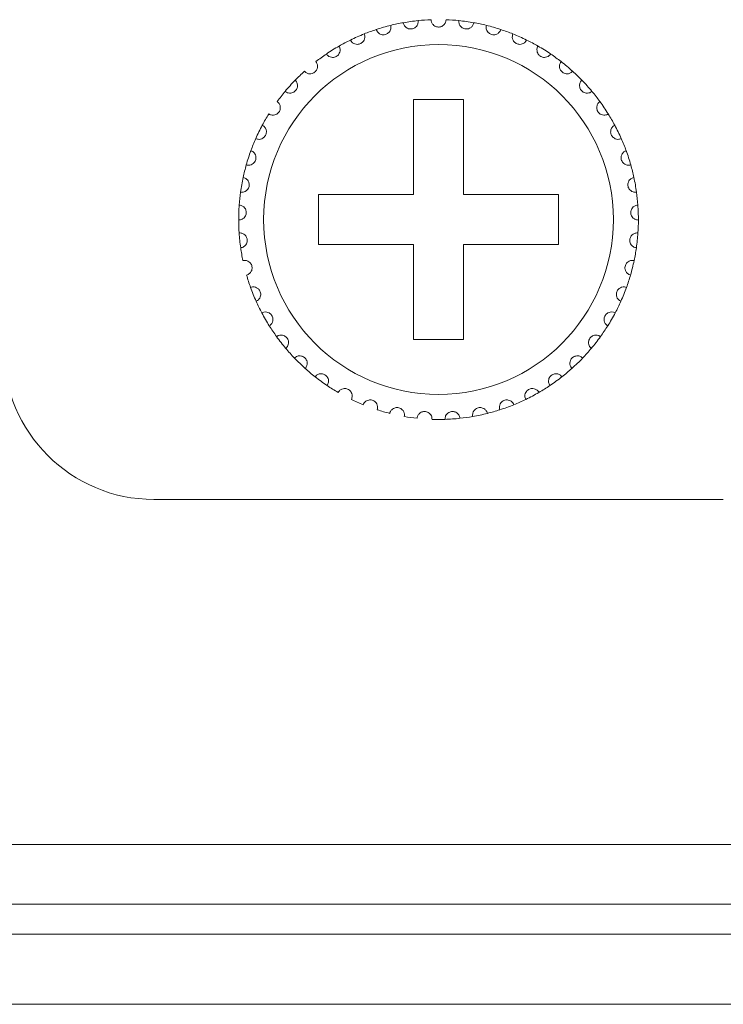
# Model space of a CAD drawing. Units: inches. Extents: x 5.5 to 67, y 6.8 to 44.3.
# Drawn here: x 20.6 to 21.1, y 14 to 14.8 of the extents above; entities that cross this region are included whole.
import ezdxf

# ---------------------------------------------------------------- set-up
doc = ezdxf.new("R2010")
doc.units = ezdxf.units.IN
doc.header["$MEASUREMENT"] = 0

msp = doc.modelspace()

# ---------------------------------------------------------------- linework, layer by layer
at = {"color": 7, "linetype": 'Continuous', "lineweight": 15}
for p, q in [((20.90818, 14.74733), (20.86818, 14.74733)), ((20.86818, 14.74733), (20.86818, 14.67133)), ((20.90818, 14.67133), (20.90818, 14.74733)), ((20.86818, 14.67133), (20.79218, 14.67133)), ((20.79218, 14.67133), (20.79218, 14.63133)), ((20.98418, 14.67133), (20.90818, 14.67133)), ((20.98418, 14.63133), (20.98418, 14.67133)), ((20.79218, 14.63133), (20.86818, 14.63133)), ((20.86818, 14.63133), (20.86818, 14.55533)), ((20.90818, 14.55533), (20.90818, 14.63133)), ((20.90818, 14.63133), (20.98418, 14.63133)), ((20.86818, 14.55533), (20.90818, 14.55533)), ((20.66018, 14.42733), (21.11618, 14.42733)), ((6.65618, 14.15133), (23.74418, 14.15133)), ((23.74418, 14.10333), (6.65618, 14.10333)), ((7.01618, 14.07933), (23.38418, 14.07933)), ((23.38418, 14.02333), (7.01618, 14.02333))]:
    msp.add_line(p, q, dxfattribs=at)
msp.add_circle((20.88818, 14.65133), 0.14, dxfattribs=at)
for centre, radius, start, end in [((20.88818, 14.65133), 0.16, 103.85128, 108.14872), ((20.88818, 14.65133), 0.16, 100.14872, 103.85128), ((20.88818, 14.65133), 0.16, 95.85128, 100.14872), ((20.88818, 14.65133), 0.16, 92.14872, 95.85128), ((20.88818, 14.65133), 0.16, 84.14872, 87.85128), ((20.88818, 14.65133), 0.16, 79.85128, 84.14872), ((20.88818, 14.65133), 0.16, 76.14872, 79.85128), ((20.88818, 14.65133), 0.16, 71.85128, 76.14872), ((20.88818, 14.65133), 0.16, 111.85128, 116.14872), ((20.88818, 14.65133), 0.16, 108.14872, 111.85128), ((20.88818, 14.65133), 0.16, 68.14872, 71.85128), ((20.88818, 14.65133), 0.16, 63.85128, 68.14872), ((20.88818, 14.65133), 0.16, 119.85128, 124.14872), ((20.88818, 14.65133), 0.16, 116.14872, 119.85128), ((20.88818, 14.65133), 0.16, 60.14872, 63.85128), ((20.88818, 14.65133), 0.16, 55.85128, 60.14872), ((20.88818, 14.65133), 0.16, 124.14872, 127.85128), ((20.88818, 14.65133), 0.16, 52.14872, 55.85128), ((20.88818, 14.65133), 0.16, 47.85128, 52.14872), ((20.88818, 14.65133), 0.16, 132.14872, 135.85128), ((20.88818, 14.65133), 0.16, 44.14872, 47.85128), ((20.88818, 14.65133), 0.16, 135.85128, 140.14872), ((20.88818, 14.65133), 0.16, 39.85128, 44.14872), ((20.88818, 14.65133), 0.16, 140.14872, 143.85128), ((20.88818, 14.65133), 0.16, 36.14872, 39.85128), ((20.88818, 14.65133), 0.16, 31.85128, 36.14872), ((20.88818, 14.65133), 0.16, 148.14872, 151.85128), ((20.88818, 14.65133), 0.16, 28.14872, 31.85128), ((20.88818, 14.65133), 0.16, 151.85128, 156.14872), ((20.88818, 14.65133), 0.16, 23.85128, 28.14872), ((20.88818, 14.65133), 0.16, 156.14872, 159.85128), ((20.88818, 14.65133), 0.16, 20.14872, 23.85128), ((20.88818, 14.65133), 0.16, 159.85128, 164.14872), ((20.88818, 14.65133), 0.16, 15.85128, 20.14872), ((20.88818, 14.65133), 0.16, 164.14872, 167.85128), ((20.88818, 14.65133), 0.16, 12.14872, 15.85128), ((20.88818, 14.65133), 0.16, 167.85128, 172.14872), ((20.88818, 14.65133), 0.16, 7.85128, 12.14872), ((20.88818, 14.65133), 0.16, 172.14872, 175.85128), ((20.88818, 14.65133), 0.16, 4.14872, 7.85128), ((20.88818, 14.65133), 0.16, 175.85128, 180.14872), ((20.88818, 14.65133), 0.16, 359.85128, 4.14872), ((20.88818, 14.65133), 0.16, 180.14872, 183.85128), ((20.88818, 14.65133), 0.16, 356.14872, 359.85128), ((20.88818, 14.65133), 0.16, 183.85128, 188.14872), ((20.88818, 14.65133), 0.16, 351.85128, 356.14872), ((20.88818, 14.65133), 0.16, 188.14872, 191.85128), ((20.88818, 14.65133), 0.16, 348.14872, 351.85128), ((20.88818, 14.65133), 0.16, 343.85128, 348.14872), ((20.88818, 14.65133), 0.16, 196.14872, 199.85128), ((20.88818, 14.65133), 0.16, 340.14872, 343.85128), ((20.88818, 14.65133), 0.16, 199.85128, 204.14872), ((20.88818, 14.65133), 0.16, 335.85128, 340.14872), ((20.88818, 14.65133), 0.16, 204.14872, 207.85128), ((20.88818, 14.65133), 0.16, 332.14872, 335.85128), ((20.88818, 14.65133), 0.16, 207.85128, 212.14872), ((20.88818, 14.65133), 0.16, 327.85128, 332.14872), ((20.88818, 14.65133), 0.16, 212.14872, 215.85128), ((20.88818, 14.65133), 0.16, 324.14872, 327.85128), ((20.88818, 14.65133), 0.16, 215.85128, 220.14872), ((20.88818, 14.65133), 0.16, 319.85128, 324.14872), ((20.66018, 14.54733), 0.12, 180, 270), ((20.88818, 14.65133), 0.16, 220.14872, 223.85128), ((20.88818, 14.65133), 0.16, 316.14872, 319.85128), ((20.88818, 14.65133), 0.16, 223.85128, 228.14872), ((20.88818, 14.65133), 0.16, 311.85128, 316.14872), ((20.88818, 14.65133), 0.16, 228.14872, 231.85128), ((20.88818, 14.65133), 0.16, 308.14872, 311.85128), ((20.88818, 14.65133), 0.16, 231.85128, 236.14872), ((20.88818, 14.65133), 0.16, 303.85128, 308.14872), ((20.88818, 14.65133), 0.16, 236.14872, 239.85128), ((20.88818, 14.65133), 0.16, 295.85128, 300.14872), ((20.88818, 14.65133), 0.16, 300.14872, 303.85128), ((20.88818, 14.65133), 0.16, 244.14872, 247.85128), ((20.88818, 14.65133), 0.16, 292.14872, 295.85128), ((20.88818, 14.65133), 0.16, 252.14872, 255.85128), ((20.88818, 14.65133), 0.16, 284.14872, 287.85128), ((20.88818, 14.65133), 0.16, 287.85128, 292.14872), ((20.88818, 14.65133), 0.16, 260.14872, 263.85128), ((20.88818, 14.65133), 0.16, 268.14872, 271.85128), ((20.88818, 14.65133), 0.16, 271.85128, 276.14872), ((20.88818, 14.65133), 0.16, 276.14872, 279.85128), ((20.88818, 14.65133), 0.16, 279.85128, 284.14872)]:
    msp.add_arc(centre, radius, start, end, dxfattribs=at)
for points, knots in [([(20.83834, 14.80337), (20.83873, 14.80252), (20.83938, 14.80107), (20.84124, 14.79973), (20.84299, 14.79915), (20.84466, 14.79909), (20.84618, 14.79944), (20.8475, 14.80014), (20.84873, 14.80121), (20.84979, 14.80289), (20.85021, 14.80486), (20.84997, 14.80615), (20.84987, 14.80668)], [0, 0, 0, 0, 0.173153, 0.293761, 0.381925, 0.451687, 0.521809, 0.584333, 0.650156, 0.754356, 0.899972, 1, 1, 1, 1]), ([(20.85999, 14.80883), (20.86025, 14.80793), (20.8607, 14.80641), (20.86235, 14.80482), (20.864, 14.804), (20.86565, 14.80371), (20.8672, 14.80385), (20.86861, 14.80435), (20.86997, 14.80524), (20.87126, 14.80676), (20.87195, 14.80865), (20.87189, 14.80996), (20.87187, 14.8105)], [0, 0, 0, 0, 0.17315, 0.293755, 0.381911, 0.451686, 0.521801, 0.584325, 0.650152, 0.754351, 0.899967, 1, 1, 1, 1]), ([(20.89418, 14.81122), (20.89404, 14.81029), (20.89381, 14.80872), (20.8924, 14.80692), (20.89087, 14.80588), (20.88944, 14.80541), (20.88802, 14.80528), (20.88659, 14.80547), (20.88502, 14.80613), (20.88349, 14.80739), (20.88241, 14.80918), (20.88225, 14.81057), (20.88218, 14.81122)], [0, 0, 0, 0, 0.173153, 0.293755, 0.381914, 0.451673, 0.499927, 0.56985, 0.639416, 0.739146, 0.879158, 1, 1, 1, 1]), ([(20.91637, 14.80883), (20.91611, 14.80793), (20.91566, 14.80641), (20.91401, 14.80482), (20.91235, 14.804), (20.91071, 14.80371), (20.90915, 14.80385), (20.90775, 14.80435), (20.90639, 14.80524), (20.9051, 14.80676), (20.90441, 14.80865), (20.90447, 14.80996), (20.90449, 14.8105)], [0, 0, 0, 0, 0.173153, 0.293757, 0.381913, 0.451675, 0.521803, 0.584327, 0.650154, 0.754352, 0.899967, 1, 1, 1, 1]), ([(20.93802, 14.80337), (20.93763, 14.80252), (20.93698, 14.80107), (20.93512, 14.79973), (20.93337, 14.79915), (20.9317, 14.79909), (20.93018, 14.79944), (20.92886, 14.80014), (20.92763, 14.80121), (20.92657, 14.80289), (20.92615, 14.80486), (20.92639, 14.80615), (20.92648, 14.80668)], [0, 0, 0, 0, 0.173154, 0.293762, 0.381916, 0.451678, 0.5218, 0.584325, 0.650157, 0.754358, 0.899973, 1, 1, 1, 1]), ([(20.81767, 14.79495), (20.81817, 14.79416), (20.81902, 14.79282), (20.82104, 14.79175), (20.82286, 14.79142), (20.82452, 14.79159), (20.82598, 14.79216), (20.82719, 14.79303), (20.82825, 14.79426), (20.82907, 14.79608), (20.82921, 14.79808), (20.8288, 14.79933), (20.82863, 14.79983)], [0, 0, 0, 0, 0.173158, 0.293763, 0.381916, 0.451684, 0.521795, 0.584324, 0.650152, 0.75435, 0.899968, 1, 1, 1, 1]), ([(20.95869, 14.79495), (20.95819, 14.79416), (20.95734, 14.79282), (20.95531, 14.79175), (20.9535, 14.79142), (20.95184, 14.79159), (20.95038, 14.79216), (20.94917, 14.79303), (20.94811, 14.79426), (20.94729, 14.79608), (20.94715, 14.79808), (20.94756, 14.79933), (20.94773, 14.79983)], [0, 0, 0, 0, 0.173156, 0.29376, 0.381923, 0.451678, 0.521801, 0.584329, 0.650156, 0.754354, 0.899969, 1, 1, 1, 1]), ([(20.79836, 14.78374), (20.79897, 14.78303), (20.8, 14.78182), (20.80215, 14.78104), (20.804, 14.78097), (20.80562, 14.78137), (20.80698, 14.78213), (20.80806, 14.78316), (20.80894, 14.78453), (20.8095, 14.78644), (20.80936, 14.78844), (20.80878, 14.78962), (20.80854, 14.7901)], [0, 0, 0, 0, 0.173156, 0.293759, 0.381913, 0.451682, 0.521806, 0.584332, 0.650166, 0.754357, 0.899971, 1, 1, 1, 1]), ([(20.97799, 14.78374), (20.97739, 14.78303), (20.97636, 14.78182), (20.9742, 14.78104), (20.97236, 14.78097), (20.97074, 14.78137), (20.96938, 14.78213), (20.9683, 14.78316), (20.96742, 14.78453), (20.96686, 14.78644), (20.967, 14.78844), (20.96758, 14.78962), (20.96782, 14.7901)], [0, 0, 0, 0, 0.173156, 0.29376, 0.381925, 0.451682, 0.521806, 0.584332, 0.650166, 0.754357, 0.899971, 1, 1, 1, 1]), ([(20.78081, 14.76995), (20.78151, 14.76933), (20.7827, 14.76828), (20.78494, 14.76781), (20.78677, 14.76799), (20.78832, 14.76861), (20.78957, 14.76956), (20.79049, 14.77073), (20.79118, 14.7722), (20.79146, 14.77418), (20.79105, 14.77614), (20.7903, 14.77722), (20.79, 14.77767)], [0, 0, 0, 0, 0.173156, 0.293756, 0.381915, 0.451682, 0.521802, 0.584325, 0.650154, 0.75435, 0.899972, 1, 1, 1, 1]), ([(20.99555, 14.76995), (20.99485, 14.76933), (20.99366, 14.76828), (20.99142, 14.76781), (20.98958, 14.76799), (20.98804, 14.76861), (20.98679, 14.76956), (20.98587, 14.77073), (20.98518, 14.7722), (20.9849, 14.77418), (20.98531, 14.77614), (20.98606, 14.77722), (20.98636, 14.77767)], [0, 0, 0, 0, 0.173148, 0.293758, 0.381917, 0.451684, 0.521794, 0.584325, 0.650153, 0.754348, 0.899968, 1, 1, 1, 1]), ([(20.76535, 14.75386), (20.76612, 14.75334), (20.76745, 14.75246), (20.76973, 14.7523), (20.77152, 14.75274), (20.77297, 14.75357), (20.77407, 14.75468), (20.77483, 14.75597), (20.7753, 14.75753), (20.77531, 14.75952), (20.77462, 14.76141), (20.77373, 14.76238), (20.77337, 14.76277)], [0, 0, 0, 0, 0.173153, 0.29376, 0.381922, 0.45168, 0.521812, 0.584333, 0.650162, 0.754355, 0.899975, 1, 1, 1, 1]), ([(21.01101, 14.75386), (21.01023, 14.75334), (21.00891, 14.75246), (21.00662, 14.7523), (21.00483, 14.75274), (21.00339, 14.75357), (21.00228, 14.75468), (21.00153, 14.75597), (21.00106, 14.75753), (21.00105, 14.75952), (21.00174, 14.76141), (21.00262, 14.76238), (21.00298, 14.76277)], [0, 0, 0, 0, 0.173159, 0.293765, 0.381915, 0.451683, 0.521805, 0.584332, 0.65016, 0.754352, 0.89997, 1, 1, 1, 1]), ([(20.75227, 14.73576), (20.75312, 14.73536), (20.75455, 14.73467), (20.75683, 14.73484), (20.75855, 14.73552), (20.75986, 14.73654), (20.7608, 14.7378), (20.76136, 14.73917), (20.76162, 14.74078), (20.76135, 14.74276), (20.76041, 14.74453), (20.75939, 14.74537), (20.75898, 14.74571)], [0, 0, 0, 0, 0.173154, 0.293756, 0.381918, 0.45168, 0.521799, 0.58433, 0.650155, 0.754355, 0.899974, 1, 1, 1, 1]), ([(21.02409, 14.73576), (21.02324, 14.73536), (21.02181, 14.73467), (21.01953, 14.73484), (21.01781, 14.73552), (21.0165, 14.73654), (21.01556, 14.7378), (21.01499, 14.73917), (21.01474, 14.74078), (21.01501, 14.74276), (21.01595, 14.74453), (21.01696, 14.74537), (21.01738, 14.74571)], [0, 0, 0, 0, 0.173155, 0.293757, 0.38192, 0.451683, 0.521803, 0.584334, 0.650157, 0.754358, 0.899973, 1, 1, 1, 1]), ([(20.74184, 14.71603), (20.74274, 14.71574), (20.74425, 14.71526), (20.74649, 14.71574), (20.74809, 14.71666), (20.74925, 14.71786), (20.75001, 14.71923), (20.75037, 14.72067), (20.7504, 14.7223), (20.74986, 14.72422), (20.74868, 14.72584), (20.74756, 14.72653), (20.7471, 14.72681)], [0, 0, 0, 0, 0.173154, 0.293755, 0.381923, 0.451673, 0.521806, 0.584326, 0.650157, 0.754343, 0.899972, 1, 1, 1, 1]), ([(21.03451, 14.71603), (21.03362, 14.71574), (21.03211, 14.71526), (21.02987, 14.71574), (21.02827, 14.71666), (21.02711, 14.71786), (21.02635, 14.71923), (21.02599, 14.72067), (21.02596, 14.7223), (21.0265, 14.72422), (21.02768, 14.72584), (21.0288, 14.72653), (21.02926, 14.72681)], [0, 0, 0, 0, 0.173156, 0.293759, 0.381918, 0.451678, 0.521805, 0.584326, 0.650158, 0.754346, 0.899971, 1, 1, 1, 1]), ([(20.73426, 14.69503), (20.73519, 14.69487), (20.73675, 14.69461), (20.7389, 14.6954), (20.74036, 14.69653), (20.74134, 14.69787), (20.7419, 14.69934), (20.74206, 14.70082), (20.74186, 14.70243), (20.74106, 14.70426), (20.73967, 14.7057), (20.73846, 14.70623), (20.73797, 14.70644)], [0, 0, 0, 0, 0.173161, 0.29376, 0.381915, 0.45168, 0.521807, 0.584337, 0.650156, 0.754351, 0.899968, 1, 1, 1, 1]), ([(21.0421, 14.69503), (21.04117, 14.69487), (21.03961, 14.69461), (21.03745, 14.6954), (21.036, 14.69653), (21.03501, 14.69787), (21.03446, 14.69934), (21.03429, 14.70082), (21.0345, 14.70243), (21.0353, 14.70426), (21.03669, 14.7057), (21.0379, 14.70623), (21.03839, 14.70644)], [0, 0, 0, 0, 0.173151, 0.293759, 0.381914, 0.451679, 0.5218, 0.584332, 0.650151, 0.754345, 0.899968, 1, 1, 1, 1]), ([(20.72968, 14.67319), (20.73061, 14.67316), (20.7322, 14.67311), (20.73422, 14.67419), (20.73551, 14.67552), (20.7363, 14.67699), (20.73664, 14.67851), (20.7366, 14.68), (20.73617, 14.68157), (20.73512, 14.68327), (20.73354, 14.6845), (20.73228, 14.68486), (20.73176, 14.685)], [0, 0, 0, 0, 0.173156, 0.293762, 0.381918, 0.451684, 0.521805, 0.584333, 0.650162, 0.754353, 0.899975, 1, 1, 1, 1]), ([(21.04668, 14.67319), (21.04574, 14.67316), (21.04416, 14.67311), (21.04214, 14.67419), (21.04085, 14.67552), (21.04006, 14.67699), (21.03971, 14.67851), (21.03976, 14.68), (21.04018, 14.68157), (21.04123, 14.68327), (21.04281, 14.6845), (21.04408, 14.68486), (21.0446, 14.685)], [0, 0, 0, 0, 0.173146, 0.293761, 0.381916, 0.451683, 0.5218, 0.584327, 0.650156, 0.754352, 0.899967, 1, 1, 1, 1]), ([(20.72818, 14.65091), (20.72911, 14.65102), (20.73069, 14.65119), (20.73254, 14.65254), (20.73363, 14.65403), (20.7342, 14.6556), (20.73434, 14.65716), (20.73408, 14.65863), (20.73345, 14.66012), (20.73217, 14.66165), (20.73043, 14.66266), (20.72913, 14.66283), (20.7286, 14.6629)], [0, 0, 0, 0, 0.173154, 0.293759, 0.381918, 0.451681, 0.521805, 0.584333, 0.650153, 0.754346, 0.899973, 1, 1, 1, 1]), ([(21.04818, 14.65091), (21.04725, 14.65102), (21.04567, 14.65119), (21.04382, 14.65254), (21.04273, 14.65403), (21.04216, 14.6556), (21.04202, 14.65716), (21.04228, 14.65863), (21.04291, 14.66012), (21.04419, 14.66165), (21.04593, 14.66266), (21.04723, 14.66283), (21.04776, 14.6629)], [0, 0, 0, 0, 0.173156, 0.293755, 0.381915, 0.451679, 0.521805, 0.584336, 0.650157, 0.754351, 0.899972, 1, 1, 1, 1]), ([(20.72979, 14.62865), (20.7307, 14.62888), (20.73224, 14.62928), (20.73389, 14.63087), (20.73476, 14.6325), (20.73511, 14.63413), (20.73502, 14.63569), (20.73457, 14.63711), (20.73373, 14.6385), (20.73225, 14.63984), (20.73039, 14.6406), (20.72908, 14.64059), (20.72854, 14.64058)], [0, 0, 0, 0, 0.173154, 0.293759, 0.381914, 0.451681, 0.521801, 0.584327, 0.650158, 0.754353, 0.899968, 1, 1, 1, 1]), ([(21.04656, 14.62865), (21.04566, 14.62888), (21.04412, 14.62928), (21.04247, 14.63087), (21.0416, 14.6325), (21.04125, 14.63413), (21.04134, 14.63569), (21.04179, 14.63711), (21.04263, 14.6385), (21.04411, 14.63984), (21.04597, 14.6406), (21.04728, 14.64059), (21.04782, 14.64058)], [0, 0, 0, 0, 0.173161, 0.293765, 0.381919, 0.451683, 0.521803, 0.584328, 0.650152, 0.754346, 0.899969, 1, 1, 1, 1]), ([(20.73449, 14.60683), (20.73536, 14.60718), (20.73683, 14.60779), (20.73823, 14.6096), (20.73887, 14.61133), (20.73899, 14.61299), (20.73869, 14.61453), (20.73804, 14.61587), (20.73702, 14.61713), (20.73537, 14.61825), (20.73342, 14.61874), (20.73212, 14.61855), (20.73159, 14.61847)], [0, 0, 0, 0, 0.173151, 0.293758, 0.381915, 0.451677, 0.521797, 0.584327, 0.650153, 0.75435, 0.899967, 1, 1, 1, 1]), ([(21.04187, 14.60683), (21.041, 14.60718), (21.03953, 14.60779), (21.03812, 14.6096), (21.03749, 14.61133), (21.03737, 14.61299), (21.03767, 14.61453), (21.03832, 14.61587), (21.03934, 14.61713), (21.04099, 14.61825), (21.04294, 14.61874), (21.04424, 14.61855), (21.04477, 14.61847)], [0, 0, 0, 0, 0.173152, 0.29376, 0.381917, 0.45168, 0.521797, 0.584334, 0.650159, 0.754349, 0.899976, 1, 1, 1, 1]), ([(20.74218, 14.58587), (20.74299, 14.58634), (20.74436, 14.58715), (20.7455, 14.58914), (20.74589, 14.59094), (20.74578, 14.5926), (20.74527, 14.59408), (20.74444, 14.59532), (20.74325, 14.59643), (20.74146, 14.59731), (20.73946, 14.59752), (20.7382, 14.59715), (20.73769, 14.597)], [0, 0, 0, 0, 0.173151, 0.293764, 0.381916, 0.45169, 0.521801, 0.584332, 0.650158, 0.754352, 0.899971, 1, 1, 1, 1]), ([(21.03418, 14.58587), (21.03337, 14.58634), (21.032, 14.58715), (21.03086, 14.58914), (21.03047, 14.59094), (21.03058, 14.5926), (21.03109, 14.59408), (21.03192, 14.59532), (21.03311, 14.59643), (21.0349, 14.59731), (21.0369, 14.59752), (21.03816, 14.59715), (21.03867, 14.597)], [0, 0, 0, 0, 0.17315, 0.293761, 0.381912, 0.451685, 0.521795, 0.584326, 0.650151, 0.754354, 0.899972, 1, 1, 1, 1]), ([(20.75271, 14.56619), (20.75345, 14.56677), (20.75469, 14.56776), (20.75555, 14.56988), (20.75568, 14.57172), (20.75534, 14.57335), (20.75463, 14.57475), (20.75363, 14.57586), (20.7523, 14.57679), (20.7504, 14.57741), (20.7484, 14.57735), (20.7472, 14.5768), (20.74671, 14.57658)], [0, 0, 0, 0, 0.173158, 0.293761, 0.381922, 0.451683, 0.521808, 0.584328, 0.650156, 0.754355, 0.899972, 1, 1, 1, 1]), ([(21.02365, 14.56619), (21.02291, 14.56677), (21.02167, 14.56776), (21.02081, 14.56988), (21.02068, 14.57172), (21.02102, 14.57335), (21.02173, 14.57475), (21.02273, 14.57586), (21.02406, 14.57679), (21.02596, 14.57741), (21.02796, 14.57735), (21.02916, 14.5768), (21.02965, 14.57658)], [0, 0, 0, 0, 0.173162, 0.293765, 0.381924, 0.451681, 0.521805, 0.584333, 0.650161, 0.754348, 0.899973, 1, 1, 1, 1]), ([(20.76588, 14.54817), (20.76653, 14.54884), (20.76762, 14.54999), (20.76817, 14.55222), (20.76805, 14.55406), (20.76748, 14.55562), (20.76658, 14.55691), (20.76545, 14.55787), (20.76399, 14.5586), (20.76203, 14.55896), (20.76005, 14.55861), (20.75894, 14.55791), (20.75849, 14.55762)], [0, 0, 0, 0, 0.173159, 0.293756, 0.381919, 0.451678, 0.521801, 0.584327, 0.650161, 0.754352, 0.899968, 1, 1, 1, 1]), ([(21.01048, 14.54817), (21.00983, 14.54884), (21.00874, 14.54999), (21.00819, 14.55222), (21.00831, 14.55406), (21.00888, 14.55562), (21.00978, 14.5569), (21.01091, 14.55787), (21.01236, 14.5586), (21.01433, 14.55896), (21.0163, 14.55861), (21.01741, 14.55791), (21.01787, 14.55762)], [0, 0, 0, 0, 0.173158, 0.293752, 0.381914, 0.451673, 0.521803, 0.584319, 0.650153, 0.754344, 0.899968, 1, 1, 1, 1]), ([(20.78143, 14.53215), (20.78197, 14.53291), (20.7829, 14.5342), (20.78313, 14.53648), (20.78276, 14.53828), (20.78198, 14.53976), (20.78091, 14.5409), (20.77965, 14.5417), (20.77811, 14.54222), (20.77611, 14.5423), (20.77421, 14.54168), (20.7732, 14.54083), (20.7728, 14.54048)], [0, 0, 0, 0, 0.173163, 0.293762, 0.381926, 0.451692, 0.521802, 0.584328, 0.650163, 0.754354, 0.899967, 1, 1, 1, 1]), ([(20.99493, 14.53215), (20.99439, 14.53291), (20.99346, 14.5342), (20.99323, 14.53648), (20.9936, 14.53828), (20.99438, 14.53976), (20.99545, 14.5409), (20.99671, 14.5417), (20.99825, 14.54222), (21.00024, 14.5423), (21.00215, 14.54168), (21.00315, 14.54083), (21.00356, 14.54048)], [0, 0, 0, 0, 0.173158, 0.293758, 0.381925, 0.451685, 0.521804, 0.58433, 0.650153, 0.754344, 0.899967, 1, 1, 1, 1]), ([(20.79905, 14.51845), (20.79949, 14.51928), (20.80022, 14.52069), (20.80014, 14.52298), (20.79951, 14.52471), (20.79854, 14.52606), (20.79732, 14.52705), (20.79596, 14.52766), (20.79436, 14.52797), (20.79238, 14.52776), (20.79057, 14.52689), (20.7897, 14.5259), (20.78935, 14.5255)], [0, 0, 0, 0, 0.173159, 0.293766, 0.381914, 0.451686, 0.521808, 0.584326, 0.650161, 0.754349, 0.899966, 1, 1, 1, 1]), ([(20.97731, 14.51845), (20.97687, 14.51928), (20.97614, 14.52069), (20.97622, 14.52298), (20.97685, 14.52471), (20.97782, 14.52606), (20.97904, 14.52705), (20.9804, 14.52766), (20.982, 14.52797), (20.98398, 14.52776), (20.98578, 14.52689), (20.98666, 14.5259), (20.98701, 14.5255)], [0, 0, 0, 0, 0.173156, 0.293763, 0.381917, 0.451689, 0.521801, 0.584332, 0.650155, 0.754354, 0.899972, 1, 1, 1, 1]), ([(20.81841, 14.50734), (20.81873, 14.50822), (20.81926, 14.50972), (20.81886, 14.51197), (20.818, 14.5136), (20.81684, 14.51481), (20.8155, 14.51561), (20.81407, 14.51603), (20.81245, 14.51611), (20.81051, 14.51563), (20.80884, 14.51451), (20.80812, 14.51342), (20.80782, 14.51297)], [0, 0, 0, 0, 0.173151, 0.293755, 0.381912, 0.451675, 0.5218, 0.584327, 0.650156, 0.754347, 0.899975, 1, 1, 1, 1]), ([(20.95795, 14.50734), (20.95763, 14.50822), (20.9571, 14.50972), (20.9575, 14.51197), (20.95836, 14.5136), (20.95952, 14.51481), (20.96086, 14.51561), (20.96229, 14.51603), (20.96391, 14.51611), (20.96585, 14.51563), (20.96752, 14.51451), (20.96824, 14.51342), (20.96854, 14.51297)], [0, 0, 0, 0, 0.173152, 0.293756, 0.381918, 0.45168, 0.521805, 0.584332, 0.65016, 0.754351, 0.89997, 1, 1, 1, 1]), ([(20.83913, 14.49903), (20.83932, 14.49995), (20.83964, 14.5015), (20.83893, 14.50368), (20.83785, 14.50518), (20.83654, 14.50621), (20.8351, 14.50682), (20.83362, 14.50703), (20.832, 14.50688), (20.83015, 14.50615), (20.82866, 14.5048), (20.82809, 14.50362), (20.82786, 14.50314)], [0, 0, 0, 0, 0.173154, 0.293761, 0.381915, 0.451678, 0.521803, 0.584328, 0.650153, 0.754344, 0.899968, 1, 1, 1, 1]), ([(20.93723, 14.49903), (20.93704, 14.49995), (20.93672, 14.5015), (20.93743, 14.50368), (20.93851, 14.50518), (20.93982, 14.50621), (20.94126, 14.50682), (20.94274, 14.50703), (20.94436, 14.50688), (20.94621, 14.50615), (20.9477, 14.5048), (20.94827, 14.50362), (20.9485, 14.50314)], [0, 0, 0, 0, 0.173154, 0.293759, 0.381913, 0.451675, 0.521799, 0.584324, 0.65016, 0.75435, 0.899973, 1, 1, 1, 1]), ([(20.8608, 14.49369), (20.86086, 14.49462), (20.86097, 14.49621), (20.85996, 14.49826), (20.85868, 14.4996), (20.85724, 14.50043), (20.85573, 14.50083), (20.85424, 14.50084), (20.85265, 14.50047), (20.85092, 14.49948), (20.84963, 14.49795), (20.84923, 14.49669), (20.84907, 14.49618)], [0, 0, 0, 0, 0.173151, 0.293752, 0.381921, 0.451683, 0.521804, 0.58433, 0.650162, 0.754355, 0.899973, 1, 1, 1, 1]), ([(20.88301, 14.49141), (20.88294, 14.49235), (20.88282, 14.49393), (20.88153, 14.49583), (20.88008, 14.49697), (20.87854, 14.49759), (20.87699, 14.49778), (20.87551, 14.49758), (20.87399, 14.497), (20.87242, 14.49577), (20.87135, 14.49407), (20.87113, 14.49278), (20.87104, 14.49225)], [0, 0, 0, 0, 0.173156, 0.293756, 0.38192, 0.451684, 0.521806, 0.584327, 0.650159, 0.754346, 0.899969, 1, 1, 1, 1]), ([(20.89335, 14.49141), (20.89342, 14.49235), (20.89354, 14.49393), (20.89483, 14.49583), (20.89628, 14.49697), (20.89782, 14.49759), (20.89937, 14.49778), (20.90085, 14.49758), (20.90237, 14.497), (20.90394, 14.49577), (20.90501, 14.49407), (20.90523, 14.49278), (20.90532, 14.49225)], [0, 0, 0, 0, 0.173155, 0.293755, 0.381919, 0.451683, 0.521805, 0.584325, 0.650157, 0.754352, 0.899969, 1, 1, 1, 1]), ([(20.91555, 14.49369), (20.91549, 14.49462), (20.91539, 14.49621), (20.9164, 14.49826), (20.91768, 14.4996), (20.91912, 14.50043), (20.92063, 14.50083), (20.92212, 14.50084), (20.92371, 14.50047), (20.92544, 14.49948), (20.92673, 14.49795), (20.92713, 14.49669), (20.92729, 14.49618)], [0, 0, 0, 0, 0.173152, 0.293754, 0.381915, 0.451678, 0.521799, 0.584324, 0.650157, 0.754351, 0.899969, 1, 1, 1, 1])]:
    msp.add_open_spline(points, degree=3, knots=knots, dxfattribs=at)

doc.saveas('drawing.dxf')
